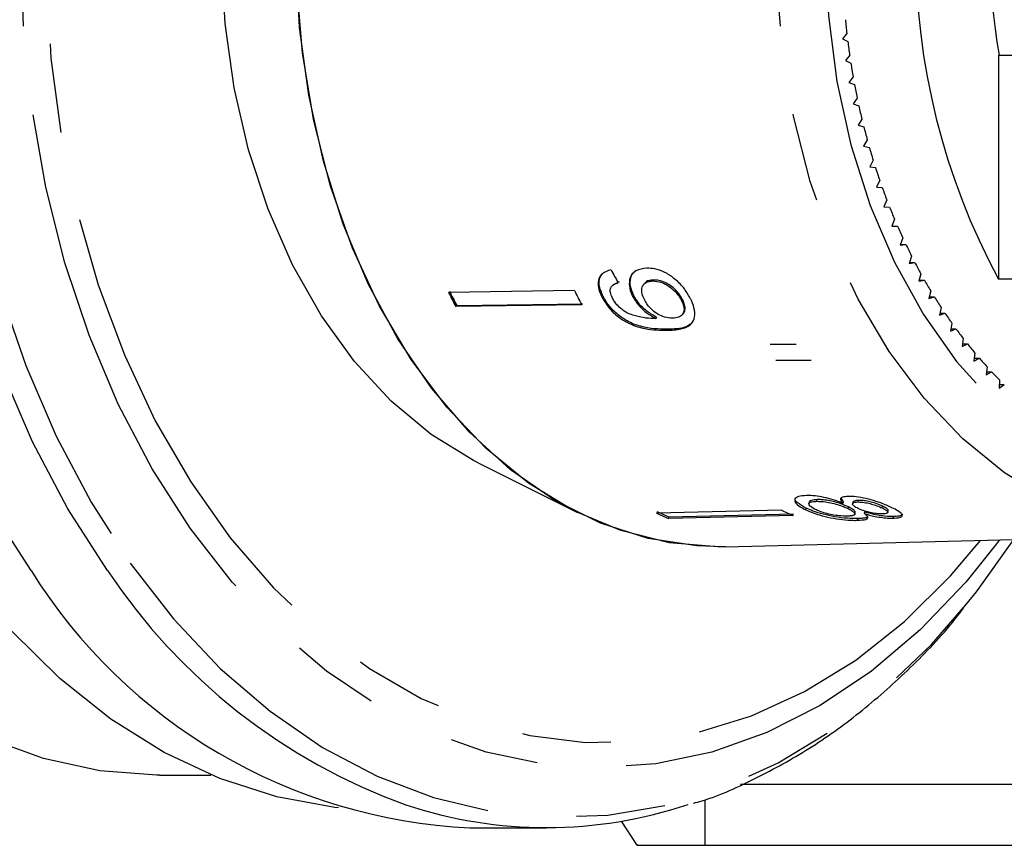
# Model space of a CAD drawing. Extents: x 11 to 372, y 98 to 289.
# Drawn here: x 65 to 79, y 98 to 110 of the extents above; entities that cross this region are included whole.
import ezdxf

# ---------------------------------------------------------------- set-up
doc = ezdxf.new("R2010")
doc.units = 0
doc.linetypes.add('PHANTOM', pattern=[12.7, 6.35, -1.27, 1.27, -1.27, 1.27, -1.27])
doc.layers.get('0').update_dxf_attribs({"linetype": 'CONTINUOUS'})

msp = doc.modelspace()

# ---------------------------------------------------------------- linework, layer by layer
at = {"color": 7, "linetype": 'CONTINUOUS'}
for p, q in [((76.607, 109.626), (76.544, 109.552)), ((76.544, 109.552), (76.62, 109.512)), ((76.647, 109.317), (76.586, 109.24)), ((78.767, 109.32), (78.767, 106.127)), ((78.767, 109.32), (79.774, 109.32)), ((76.586, 109.24), (76.664, 109.204)), ((76.696, 109.011), (76.637, 108.93)), ((76.637, 108.93), (76.716, 108.899)), ((76.754, 108.707), (76.698, 108.623)), ((76.698, 108.623), (76.777, 108.597)), ((76.821, 108.408), (76.768, 108.321)), ((76.768, 108.321), (76.848, 108.299)), ((76.897, 108.113), (76.846, 108.022)), ((76.846, 108.022), (76.927, 108.005)), ((76.981, 107.822), (76.933, 107.729)), ((76.933, 107.729), (77.014, 107.717)), ((77.074, 107.537), (77.029, 107.441)), ((77.029, 107.441), (77.111, 107.433)), ((77.176, 107.257), (77.133, 107.159)), ((77.133, 107.159), (77.215, 107.156)), ((77.285, 106.984), (77.246, 106.883)), ((77.246, 106.883), (77.327, 106.885)), ((77.247, 106.885), (77.327, 106.885)), ((77.403, 106.718), (77.366, 106.614)), ((77.366, 106.614), (77.448, 106.621)), ((77.369, 106.621), (77.448, 106.621)), ((77.528, 106.458), (77.495, 106.353)), ((77.495, 106.353), (77.576, 106.365)), ((77.499, 106.365), (77.576, 106.365)), ((77.661, 106.207), (77.631, 106.099)), ((73.276, 106.049), (73.262, 106.034)), ((73.363, 106.092), (73.276, 106.048)), ((73.735, 106.078), (73.721, 106.063)), ((73.836, 106.103), (73.851, 106.117)), ((77.631, 106.099), (77.712, 106.116)), ((77.636, 106.116), (77.712, 106.116)), ((80.835, 106.127), (78.767, 106.127)), ((72.726, 105.966), (70.933, 105.941)), ((73.558, 105.879), (73.572, 105.894)), ((77.801, 105.963), (77.774, 105.854)), ((72.83, 105.764), (71.037, 105.738)), ((71.037, 105.738), (71.051, 105.753)), ((71.051, 105.753), (72.844, 105.779)), ((73.122, 105.866), (73.136, 105.881)), ((74.248, 105.831), (74.262, 105.845)), ((77.774, 105.854), (77.855, 105.876)), ((77.78, 105.876), (77.855, 105.876)), ((74.256, 105.616), (74.27, 105.631)), ((77.949, 105.728), (77.925, 105.617)), ((77.925, 105.617), (78.005, 105.644)), ((77.931, 105.644), (78.005, 105.644)), ((73.886, 105.57), (73.9, 105.585)), ((78.103, 105.502), (78.083, 105.39)), ((78.083, 105.39), (78.161, 105.421)), ((78.088, 105.421), (78.161, 105.421)), ((78.264, 105.285), (78.247, 105.172)), ((78.247, 105.172), (78.324, 105.208)), ((78.252, 105.208), (78.324, 105.208)), ((78.431, 105.078), (78.417, 104.964)), ((78.417, 104.964), (78.494, 105.004)), ((78.422, 105.004), (78.494, 105.004)), ((78.604, 104.881), (78.593, 104.766)), ((78.593, 104.766), (78.669, 104.811)), ((78.597, 104.811), (78.669, 104.811)), ((78.782, 104.694), (78.776, 104.579)), ((78.776, 104.579), (78.849, 104.628)), ((78.778, 104.628), (78.849, 104.628)), ((71.354, 103.513), (72.768, 102.806)), ((76.07, 102.959), (76.065, 102.935)), ((76.178, 102.967), (76.184, 102.991)), ((76.559, 102.961), (76.524, 103.01)), ((76.554, 102.937), (76.559, 102.961)), ((76.693, 102.955), (76.688, 102.931)), ((76.769, 102.957), (76.774, 102.98)), ((75.674, 102.842), (73.897, 102.8)), ((76.021, 102.846), (76.026, 102.87)), ((76.625, 102.862), (76.63, 102.886)), ((76.722, 102.785), (76.727, 102.809)), ((76.856, 102.792), (76.862, 102.815)), ((77.111, 102.872), (77.116, 102.896)), ((77.19, 102.81), (77.195, 102.834)), ((75.842, 102.765), (74.065, 102.723)), ((74.065, 102.723), (74.07, 102.747)), ((74.07, 102.747), (75.847, 102.788)), ((76.76, 102.696), (76.766, 102.72)), ((77.266, 102.726), (77.272, 102.75)), ((74.876, 102.321), (80.353, 102.456)), ((78.779, 102.418), (78.738, 102.362)), ((66.816, 99.07), (67.549, 99.07)), ((80.722, 98.934), (75.091, 98.934)), ((74.588, 98.07), (74.588, 98.706)), ((71.236, 98.32), (72.327, 98.32)), ((73.392, 98.411), (73.614, 98.07)), ((74.588, 98.07), (80.722, 98.07))]:
    msp.add_line(p, q, dxfattribs=at)
at = {"color": 8, "linetype": 'PHANTOM'}
for p, q in [((74.038, 105.402), (74.052, 105.416)), ((75.515, 105.205), (75.883, 105.205)), ((75.597, 104.976), (76.098, 104.976))]:
    msp.add_line(p, q, dxfattribs=at)
at = {"color": 8, "linetype": 'PHANTOM', "flags": 128}
for points in [[(78.072, 120.423), (77.473, 121.05), (76.763, 121.662), (76.015, 122.176), (75.237, 122.587), (74.434, 122.891), (73.614, 123.086), (72.785, 123.17), (71.954, 123.142), (71.128, 123.002), (70.316, 122.752), (69.524, 122.395), (68.76, 121.932), (68.03, 121.368), (67.342, 120.709), (66.701, 119.961), (66.113, 119.13), (65.584, 118.223), (65.118, 117.249), (64.72, 116.218), (64.392, 115.137), (64.139, 114.017), (63.962, 112.868), (63.864, 111.701), (63.844, 110.526), (63.903, 109.353), (64.041, 108.194), (64.256, 107.058), (64.547, 105.957), (64.91, 104.899), (65.343, 103.896), (65.841, 102.954), (66.4, 102.085)], [(66.077, 101.981), (65.511, 102.861), (65.007, 103.814), (64.569, 104.829), (64.202, 105.899), (63.908, 107.014), (63.69, 108.163), (63.551, 109.336), (63.49, 110.522), (63.511, 111.712), (63.61, 112.893), (63.789, 114.055), (64.045, 115.188), (64.376, 116.282), (64.78, 117.326), (65.251, 118.311), (65.787, 119.228), (66.381, 120.069), (67.03, 120.827), (67.726, 121.493), (68.465, 122.063), (69.238, 122.532), (70.039, 122.894), (70.32, 122.993)], [(67.254, 102.585), (66.711, 103.431), (66.229, 104.349), (65.814, 105.33), (65.468, 106.363), (65.196, 107.439), (65, 108.548), (64.881, 109.678), (64.842, 110.82), (64.881, 111.961), (65, 113.092), (65.196, 114.201), (65.468, 115.277), (65.814, 116.31), (66.229, 117.29), (66.711, 118.208), (67.254, 119.055), (67.852, 119.823), (68.502, 120.504), (69.195, 121.091), (69.925, 121.58), (70.686, 121.965), (71.47, 122.243), (72.27, 122.41), (73.077, 122.466), (73.884, 122.41), (74.683, 122.243), (75.467, 121.965), (76.228, 121.58), (76.959, 121.091), (77.652, 120.504), (78.301, 119.823), (78.779, 119.222)], [(78.51, 119.229), (78.237, 119.561), (77.596, 120.229), (76.912, 120.804), (76.19, 121.28), (75.439, 121.652), (74.665, 121.916), (73.876, 122.07), (73.081, 122.112), (72.286, 122.042), (71.501, 121.86), (70.732, 121.569), (69.987, 121.171), (69.274, 120.669), (68.6, 120.07), (67.972, 119.38), (67.395, 118.604), (66.876, 117.75), (66.419, 116.828), (66.03, 115.846), (65.711, 114.814), (65.467, 113.743), (65.3, 112.642), (65.211, 111.523), (65.201, 110.398), (65.27, 109.276), (65.418, 108.17), (65.643, 107.09), (65.943, 106.047), (66.315, 105.052), (66.755, 104.114), (67.26, 103.243), (67.822, 102.446), (68.439, 101.734), (69.102, 101.111), (69.806, 100.585), (70.543, 100.161), (71.307, 99.842), (72.089, 99.633), (72.882, 99.535), (73.678, 99.549), (74.469, 99.675), (75.247, 99.912), (76.005, 100.257), (76.734, 100.707), (77.429, 101.258), (78.081, 101.904), (78.51, 102.411)], [(81.495, 102.486), (80.811, 102.542), (80.136, 102.71), (79.48, 102.988), (78.85, 103.372), (78.257, 103.857), (77.707, 104.436), (77.209, 105.101), (76.768, 105.843), (76.392, 106.653), (76.084, 107.519), (75.85, 108.43), (75.692, 109.373), (75.612, 110.335), (75.612, 111.304), (75.692, 112.267), (75.85, 113.21), (76.084, 114.121), (76.392, 114.987), (76.768, 115.797), (77.209, 116.539), (77.707, 117.204), (78.257, 117.783), (78.85, 118.267), (79.48, 118.651), (80.136, 118.929), (80.811, 119.098), (81.495, 119.154), (81.598, 119.153)], [(83.58, 118.258), (83.168, 118.426), (82.51, 118.597), (81.842, 118.654), (81.175, 118.597), (80.517, 118.426), (79.878, 118.145), (79.268, 117.757), (78.696, 117.267), (78.169, 116.684), (77.696, 116.015), (77.283, 115.27), (76.937, 114.461), (76.663, 113.598), (76.464, 112.695), (76.343, 111.764), (76.303, 110.82), (76.343, 109.876), (76.464, 108.945), (76.663, 108.042), (76.937, 107.179), (77.283, 106.37), (77.696, 105.625), (78.169, 104.956), (78.696, 104.373), (79.268, 103.883), (79.878, 103.495), (80.517, 103.213), (81.175, 103.043), (81.842, 102.986), (81.842, 102.986)], [(78.738, 102.362), (78.301, 101.817), (77.652, 101.136), (76.959, 100.549), (76.228, 100.06), (75.467, 99.675), (74.683, 99.397), (73.884, 99.229), (73.077, 99.173), (72.27, 99.229), (71.47, 99.397), (70.686, 99.675), (69.925, 100.06), (69.195, 100.549), (68.502, 101.136), (67.852, 101.817), (67.254, 102.585)], [(66.4, 102.085), (67.015, 101.294), (67.681, 100.589), (68.39, 99.977), (69.138, 99.464), (69.917, 99.053), (70.72, 98.749), (71.54, 98.554), (72.369, 98.47), (73.2, 98.498), (74.025, 98.637), (74.838, 98.887), (75.629, 99.245), (76.394, 99.708), (77.123, 100.271), (77.812, 100.93), (78.303, 101.491)]]:
    msp.add_lwpolyline(points, dxfattribs=at)
at = {"color": 7, "linetype": 'CONTINUOUS', "flags": 128}
for points in [[(71.354, 103.513), (71.288, 103.547), (70.685, 103.92), (70.118, 104.393), (69.595, 104.959), (69.124, 105.609), (68.711, 106.335), (68.363, 107.125), (68.085, 107.969), (67.88, 108.853), (67.751, 109.767), (67.701, 110.695)], [(74.861, 102.321), (74.468, 102.331), (73.776, 102.437), (73.098, 102.656), (72.442, 102.984), (71.817, 103.417), (71.232, 103.95), (70.695, 104.574), (70.212, 105.282), (69.79, 106.064), (69.434, 106.91), (69.151, 107.809), (68.942, 108.747), (68.812, 109.714), (68.762, 110.695)], [(74.876, 102.321), (74.771, 102.32), (74.074, 102.377), (73.385, 102.549), (72.716, 102.832), (72.074, 103.224), (71.469, 103.718), (70.908, 104.308), (70.4, 104.987), (69.95, 105.744), (69.566, 106.57), (69.253, 107.453), (69.013, 108.382), (68.852, 109.344), (68.771, 110.326)], [(64.986, 101.981), (64.42, 102.861)], [(78.303, 101.491), (78.453, 101.679), (78.984, 102.423)], [(69.367, 98.602), (69.315, 98.608), (68.488, 98.758), (67.675, 99.019), (66.884, 99.389), (66.122, 99.865), (65.395, 100.443), (64.712, 101.116)], [(66.816, 99.07), (66.779, 99.07), (65.967, 99.131), (65.164, 99.305), (64.376, 99.588)]]:
    msp.add_lwpolyline(points, dxfattribs=at)
at = {"color": 7, "linetype": 'CONTINUOUS'}
for centre, radius, start, end in [((87.499, 110.82), 9.914, 151.7449, 208.2551), ((87.085, 110.82), 8.443, 169.7658, 190.2342), ((86.98, 110.809), 10.441, 185.4186, 186.5031), ((86.87, 110.795), 10.33, 187.1361, 188.2285), ((86.739, 110.776), 10.198, 188.8661, 189.9677), ((86.579, 110.747), 10.034, 190.6112, 191.7249), ((86.399, 110.708), 9.851, 192.3755, 193.5032), ((86.199, 110.659), 9.644, 194.1616, 195.3055), ((86.002, 110.603), 9.44, 195.9743, 197.1341), ((85.778, 110.533), 9.205, 197.8145, 198.9938), ((85.524, 110.444), 8.936, 199.6859, 200.8895), ((85.285, 110.35), 8.679, 201.594, 202.8209), ((85.038, 110.245), 8.411, 203.5415, 204.794), ((84.781, 110.124), 8.126, 205.531, 206.8127), ((84.529, 109.995), 7.844, 207.5673, 208.8794), ((84.263, 109.846), 7.539, 209.6523, 211.0002), ((78.996, 109.955), 9.007, 206.4683, 207.9147), ((78.99, 109.96), 8.985, 206.4665, 207.9166), ((80.759, 109.965), 8.973, 206.4655, 207.9175), ((84.012, 109.692), 7.244, 211.792, 213.1764), ((83.776, 109.535), 6.96, 213.99, 215.4114), ((83.543, 109.367), 6.673, 216.2484, 217.7103), ((83.324, 109.195), 6.395, 218.5723, 220.0758), ((83.113, 109.015), 6.117, 220.9631, 222.5121), ((82.92, 108.835), 5.853, 223.4257, 225.0209), ((76.008, 107.186), 4.844, 244.2266, 246.4152), ((77.775, 107.193), 4.832, 244.2239, 246.4182), ((76.008, 107.174), 4.857, 244.2297, 246.4124), ((71.603, 106.111), 7.8, 211.9723, 267.3053), ((72.327, 104.69), 6.368, 251.6667, 288.4945)]:
    msp.add_arc(centre, radius, start, end, dxfattribs=at)
at = {"color": 8, "linetype": 'PHANTOM'}
msp.add_arc((73.257, 106.75), 8.62, 213.5944, 250.1062, dxfattribs=at)
at = {"color": 7, "linetype": 'CONTINUOUS'}
msp.add_ellipse((78.274, 110.832), major_axis=(-1.08, 8.375), ratio=0.743186, start_param=2.049736, end_param=2.075796, dxfattribs=at)
for points, knots in [([(73.247, 106.26), (73.202, 106.247), (73.127, 106.226), (73.069, 106.139), (73.059, 106.04), (73.084, 105.944), (73.112, 105.886), (73.122, 105.866)], [0, 0, 0, 0, 0.3000694, 0.5003238, 0.7008618, 0.8930944, 1, 1, 1, 1]), ([(73.136, 105.881), (73.112, 105.938), (73.071, 106.033), (73.08, 106.148), (73.113, 106.19), (73.129, 106.21)], [0, 0, 0, 0, 0.44323, 0.737308, 1, 1, 1, 1]), ([(73.759, 106.286), (73.702, 106.279), (73.606, 106.268), (73.524, 106.177), (73.498, 106.067), (73.52, 105.96), (73.549, 105.898), (73.558, 105.879)], [0, 0, 0, 0, 0.300876, 0.509994, 0.719308, 0.917719, 1, 1, 1, 1]), ([(73.572, 105.894), (73.553, 105.939), (73.514, 106.03), (73.525, 106.144), (73.549, 106.214), (73.578, 106.231), (73.579, 106.232)], [0, 0, 0, 0, 0.333669, 0.669382, 0.985453, 1, 1, 1, 1]), ([(74.375, 105.86), (74.346, 105.91), (74.286, 106.012), (74.152, 106.141), (74.009, 106.234), (73.875, 106.281), (73.795, 106.284), (73.759, 106.286)], [0, 0, 0, 0, 0.21617, 0.43445, 0.62455, 0.828603, 1, 1, 1, 1]), ([(73.268, 105.859), (73.256, 105.887), (73.235, 105.935), (73.236, 105.996), (73.263, 106.043), (73.306, 106.066), (73.34, 106.075), (73.349, 106.077)], [0, 0, 0, 0, 0.249618, 0.430866, 0.611996, 0.891555, 1, 1, 1, 1]), ([(73.727, 105.828), (73.71, 105.867), (73.68, 105.934), (73.687, 106.016), (73.719, 106.069), (73.772, 106.098), (73.817, 106.101), (73.836, 106.103)], [0, 0, 0, 0, 0.27226, 0.458008, 0.643304, 0.844979, 1, 1, 1, 1]), ([(73.851, 106.117), (73.811, 106.115), (73.764, 106.112), (73.741, 106.081), (73.738, 106.075)], [0, 0, 0, 0, 0.829466, 1, 1, 1, 1]), ([(73.836, 106.103), (73.88, 106.099), (73.953, 106.094), (74.067, 106.035), (74.156, 105.963), (74.215, 105.889), (74.24, 105.846), (74.248, 105.831)], [0, 0, 0, 0, 0.3022771, 0.5077153, 0.7132663, 0.9015165, 1, 1, 1, 1]), ([(74.262, 105.845), (74.239, 105.883), (74.199, 105.948), (74.112, 106.027), (74.023, 106.082), (73.932, 106.114), (73.877, 106.116), (73.851, 106.117)], [0, 0, 0, 0, 0.24323, 0.423531, 0.602798, 0.812655, 1, 1, 1, 1]), ([(73.9, 105.585), (73.852, 105.612), (73.756, 105.666), (73.64, 105.78), (73.592, 105.86), (73.572, 105.894)], [0, 0, 0, 0, 0.364738, 0.731143, 1, 1, 1, 1]), ([(73.122, 105.866), (73.154, 105.813), (73.218, 105.705), (73.366, 105.575), (73.543, 105.475), (73.777, 105.406), (73.939, 105.403), (74.038, 105.402)], [0, 0, 0, 0, 0.160649, 0.322923, 0.462628, 0.671065, 1, 1, 1, 1]), ([(74.052, 105.416), (73.929, 105.418), (73.75, 105.421), (73.491, 105.52), (73.33, 105.629), (73.21, 105.753), (73.159, 105.841), (73.136, 105.881)], [0, 0, 0, 0, 0.405732, 0.588711, 0.734593, 0.880697, 1, 1, 1, 1]), ([(73.856, 105.569), (73.807, 105.571), (73.712, 105.575), (73.577, 105.609), (73.458, 105.654), (73.367, 105.723), (73.304, 105.795), (73.278, 105.84), (73.268, 105.859)], [0, 0, 0, 0, 0.252231, 0.489134, 0.636962, 0.786949, 0.913678, 1, 1, 1, 1]), ([(73.558, 105.879), (73.585, 105.836), (73.638, 105.75), (73.758, 105.641), (73.844, 105.593), (73.886, 105.57)], [0, 0, 0, 0, 0.340712, 0.682702, 1, 1, 1, 1]), ([(74.124, 105.574), (74.086, 105.576), (74.022, 105.58), (73.92, 105.623), (73.835, 105.684), (73.768, 105.756), (73.74, 105.806), (73.727, 105.828)], [0, 0, 0, 0, 0.277859, 0.467961, 0.65823, 0.852575, 1, 1, 1, 1]), ([(74.038, 105.402), (74.108, 105.404), (74.235, 105.409), (74.374, 105.463), (74.438, 105.56), (74.444, 105.681), (74.411, 105.788), (74.381, 105.848), (74.375, 105.86)], [0, 0, 0, 0, 0.264604, 0.480019, 0.641169, 0.802688, 0.960585, 1, 1, 1, 1]), ([(74.248, 105.831), (74.262, 105.8), (74.288, 105.743), (74.289, 105.67), (74.264, 105.617), (74.209, 105.58), (74.154, 105.576), (74.124, 105.574)], [0, 0, 0, 0, 0.210841, 0.387748, 0.5644, 0.758446, 1, 1, 1, 1]), ([(74.267, 105.634), (74.276, 105.642), (74.299, 105.664), (74.306, 105.723), (74.29, 105.79), (74.27, 105.83), (74.262, 105.845)], [0, 0, 0, 0, 0.190548, 0.529964, 0.826248, 1, 1, 1, 1]), ([(73.886, 105.57), (73.881, 105.57), (73.874, 105.57), (73.864, 105.569), (73.859, 105.569), (73.856, 105.569)], [0, 0, 0, 0, 0.499979, 0.75003, 1, 1, 1, 1]), ([(74.398, 105.506), (74.371, 105.485), (74.284, 105.421), (74.146, 105.418), (74.052, 105.416)], [0, 0, 0, 0, 0.316364, 1, 1, 1, 1]), ([(76.031, 103.049), (75.989, 103.045), (75.905, 103.039), (75.857, 102.999), (75.867, 102.947), (75.929, 102.893), (75.993, 102.861), (76.021, 102.846)], [0, 0, 0, 0, 0.223628, 0.449553, 0.645454, 0.847721, 1, 1, 1, 1]), ([(76.026, 102.87), (75.978, 102.897), (75.898, 102.941), (75.861, 102.992), (75.872, 103.009), (75.875, 103.012)], [0, 0, 0, 0, 0.530475, 0.901409, 1, 1, 1, 1]), ([(76.554, 102.937), (76.507, 102.955), (76.421, 102.988), (76.279, 103.025), (76.144, 103.047), (76.071, 103.048), (76.031, 103.049)], [0, 0, 0, 0, 0.274872, 0.504275, 0.733917, 1, 1, 1, 1]), ([(76.162, 102.849), (76.132, 102.866), (76.083, 102.894), (76.06, 102.928), (76.072, 102.951), (76.116, 102.964), (76.16, 102.966), (76.178, 102.967)], [0, 0, 0, 0, 0.292082, 0.474494, 0.626185, 0.844966, 1, 1, 1, 1]), ([(76.184, 102.991), (76.155, 102.988), (76.108, 102.984), (76.072, 102.971), (76.073, 102.961), (76.074, 102.958)], [0, 0, 0, 0, 0.537381, 0.889091, 1, 1, 1, 1]), ([(76.178, 102.967), (76.217, 102.966), (76.283, 102.965), (76.4, 102.942), (76.496, 102.915), (76.571, 102.887), (76.609, 102.87), (76.625, 102.862)], [0, 0, 0, 0, 0.290339, 0.488888, 0.687744, 0.866802, 1, 1, 1, 1]), ([(76.63, 102.886), (76.596, 102.901), (76.54, 102.927), (76.434, 102.959), (76.338, 102.979), (76.25, 102.991), (76.204, 102.991), (76.184, 102.991)], [0, 0, 0, 0, 0.268359, 0.451872, 0.634989, 0.842971, 1, 1, 1, 1]), ([(76.625, 103.036), (76.595, 103.034), (76.543, 103.03), (76.511, 103.006), (76.515, 102.974), (76.54, 102.95), (76.554, 102.937)], [0, 0, 0, 0, 0.291152, 0.520479, 0.749671, 1, 1, 1, 1]), ([(77.249, 102.876), (77.199, 102.899), (77.112, 102.938), (76.952, 102.989), (76.807, 103.023), (76.696, 103.037), (76.643, 103.036), (76.625, 103.036)], [0, 0, 0, 0, 0.28805, 0.4933543, 0.6987344, 0.8997112, 1, 1, 1, 1]), ([(76.769, 102.863), (76.747, 102.875), (76.708, 102.895), (76.684, 102.923), (76.69, 102.942), (76.719, 102.954), (76.752, 102.956), (76.769, 102.957)], [0, 0, 0, 0, 0.262437, 0.452392, 0.643351, 0.821421, 1, 1, 1, 1]), ([(76.774, 102.98), (76.75, 102.978), (76.711, 102.975), (76.69, 102.962), (76.693, 102.955), (76.693, 102.955)], [0, 0, 0, 0, 0.6019883, 0.9966204, 1, 1, 1, 1]), ([(76.769, 102.957), (76.796, 102.956), (76.847, 102.954), (76.937, 102.935), (77.022, 102.91), (77.077, 102.888), (77.105, 102.875), (77.111, 102.872)], [0, 0, 0, 0, 0.259283, 0.483815, 0.686422, 0.930591, 1, 1, 1, 1]), ([(77.116, 102.896), (77.088, 102.909), (77.04, 102.93), (76.953, 102.957), (76.876, 102.973), (76.814, 102.98), (76.784, 102.98), (76.774, 102.98)], [0, 0, 0, 0, 0.298602, 0.495752, 0.693013, 0.894537, 1, 1, 1, 1]), ([(76.021, 102.846), (76.082, 102.82), (76.186, 102.776), (76.378, 102.731), (76.547, 102.704), (76.677, 102.695), (76.74, 102.696), (76.76, 102.696)], [0, 0, 0, 0, 0.294689, 0.494948, 0.694858, 0.90179, 1, 1, 1, 1]), ([(76.766, 102.72), (76.718, 102.72), (76.621, 102.721), (76.44, 102.744), (76.268, 102.781), (76.128, 102.824), (76.057, 102.856), (76.026, 102.87)], [0, 0, 0, 0, 0.221118, 0.444329, 0.643587, 0.841673, 1, 1, 1, 1]), ([(76.613, 102.755), (76.576, 102.756), (76.513, 102.757), (76.398, 102.774), (76.299, 102.796), (76.219, 102.823), (76.18, 102.841), (76.162, 102.849)], [0, 0, 0, 0, 0.27493, 0.472603, 0.67077, 0.854214, 1, 1, 1, 1]), ([(76.625, 102.862), (76.655, 102.847), (76.705, 102.821), (76.727, 102.79), (76.716, 102.77), (76.675, 102.758), (76.633, 102.756), (76.613, 102.755)], [0, 0, 0, 0, 0.274509, 0.457034, 0.639, 0.838158, 1, 1, 1, 1]), ([(76.726, 102.81), (76.725, 102.817), (76.723, 102.832), (76.682, 102.86), (76.646, 102.878), (76.63, 102.886)], [0, 0, 0, 0, 0.363754, 0.723574, 1, 1, 1, 1]), ([(77.113, 102.787), (77.086, 102.788), (77.033, 102.789), (76.94, 102.805), (76.854, 102.828), (76.801, 102.848), (76.774, 102.861), (76.769, 102.863)], [0, 0, 0, 0, 0.2659889, 0.4979002, 0.6969112, 0.9491402, 1, 1, 1, 1]), ([(77.272, 102.75), (77.232, 102.75), (77.163, 102.751), (77.042, 102.769), (76.944, 102.791), (76.887, 102.808), (76.862, 102.815)], [0, 0, 0, 0, 0.337878, 0.574287, 0.809895, 1, 1, 1, 1]), ([(77.111, 102.872), (77.132, 102.861), (77.17, 102.842), (77.194, 102.817), (77.188, 102.8), (77.161, 102.79), (77.128, 102.788), (77.113, 102.787)], [0, 0, 0, 0, 0.253978, 0.446576, 0.639769, 0.838241, 1, 1, 1, 1]), ([(77.195, 102.834), (77.195, 102.834), (77.202, 102.839), (77.185, 102.856), (77.153, 102.878), (77.125, 102.892), (77.116, 102.896)], [0, 0, 0, 0, 0.0097314, 0.3914424, 0.820238, 1, 1, 1, 1]), ([(77.266, 102.726), (77.299, 102.728), (77.364, 102.732), (77.4, 102.755), (77.394, 102.788), (77.342, 102.829), (77.28, 102.861), (77.249, 102.876)], [0, 0, 0, 0, 0.203349, 0.40858, 0.595231, 0.800066, 1, 1, 1, 1]), ([(76.76, 102.696), (76.805, 102.699), (76.88, 102.704), (76.914, 102.731), (76.898, 102.76), (76.869, 102.783), (76.856, 102.792)], [0, 0, 0, 0, 0.353798, 0.592833, 0.831748, 1, 1, 1, 1]), ([(76.896, 102.741), (76.896, 102.74), (76.891, 102.731), (76.845, 102.724), (76.79, 102.721), (76.766, 102.72)], [0, 0, 0, 0, 0.037404, 0.574939, 1, 1, 1, 1]), ([(76.856, 102.792), (76.906, 102.778), (76.988, 102.754), (77.114, 102.734), (77.203, 102.726), (77.248, 102.726), (77.266, 102.726)], [0, 0, 0, 0, 0.357959, 0.596347, 0.834991, 1, 1, 1, 1]), ([(77.397, 102.787), (77.394, 102.779), (77.387, 102.761), (77.33, 102.752), (77.284, 102.75), (77.272, 102.75)], [0, 0, 0, 0, 0.367585, 0.839377, 1, 1, 1, 1]), ([(74.422, 98.669), (74.463, 98.68), (74.768, 98.766), (75.321, 99.019), (76.072, 99.432), (76.793, 99.945), (77.474, 100.55), (77.968, 101.054), (78.217, 101.378), (78.27, 101.447)], [0, 0, 0, 0, 0.028052, 0.211334, 0.395175, 0.57965, 0.764737, 0.950346, 1, 1, 1, 1]), ([(73.63, 98.07), (73.625, 98.07), (73.596, 98.07), (73.734, 98.07), (74.046, 98.07), (74.407, 98.07), (74.588, 98.07)], [0, 0, 0, 0, 0.056818, 0.358151, 0.677879, 1, 1, 1, 1])]:
    msp.add_open_spline(points, degree=3, knots=knots, dxfattribs=at)

doc.saveas('drawing.dxf')
